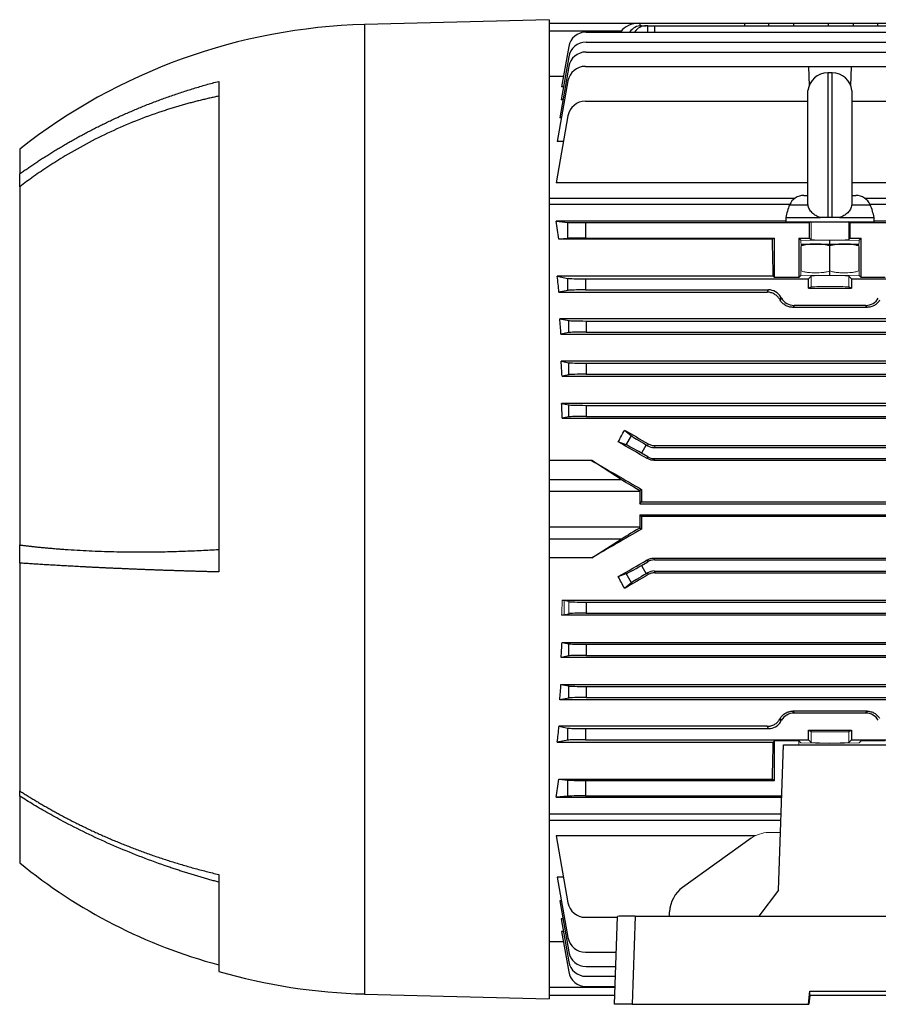
# Model space of a CAD drawing. Units: millimetres. Extents: x -1097 to 684, y -684 to 684.
# Drawn here: x 260 to 455, y -111 to 111 of the extents above; entities that cross this region are included whole.
import ezdxf

# ---------------------------------------------------------------- set-up
doc = ezdxf.new("R2010")
doc.units = ezdxf.units.MM

msp = doc.modelspace()

# ---------------------------------------------------------------- linework, layer by layer
at = {"color": 7, "linetype": 'Continuous', "lineweight": 25}
for p, q in [((380.15, 111.38), (338.45, 110.29)), ((380.15, 111.38), (380.15, -110.14)), ((338.45, 110.29), (338.45, -109.05)), ((380.15, 110.62), (400.65, 110.62)), ((400.65, 110.62), (424.4, 110.62)), ((400.65, 110.62), (400.65, 110.61)), ((400.65, 110.61), (400.67, 110)), ((401.02, 110.02), (402.1, 110.02)), ((402.45, 110.02), (402.1, 110.02)), ((402.45, 110.02), (403.95, 110.02)), ((402.47, 108.59), (402.45, 110.02)), ((403.95, 110.02), (463.84, 110.02)), ((403.95, 110.02), (403.97, 108.59)), ((424.4, 110.62), (429.81, 110.62)), ((424.41, 110.02), (424.4, 110.62)), ((429.8, 110.02), (429.81, 110.62)), ((429.81, 110.62), (435.46, 110.62)), ((435.46, 110.62), (443.34, 110.62)), ((435.46, 110.02), (435.46, 110.62)), ((443.34, 110.62), (448.99, 110.62)), ((443.34, 110.02), (443.34, 110.62)), ((448.99, 110.62), (454.4, 110.62)), ((449, 110.02), (448.99, 110.62)), ((454.4, 110.62), (454.39, 110.02)), ((454.4, 110.62), (463.85, 110.62)), ((396.43, 108.77), (380.15, 108.77)), ((388.53, 108.59), (570.27, 108.59)), ((396.31, 108.59), (396.43, 108.77)), ((384.59, 105.29), (382.98, 96.16)), ((388.53, 106.29), (570.27, 106.29)), ((384.59, 102.99), (382.88, 93.25)), ((388.53, 104.07), (570.27, 104.07)), ((384.59, 100.76), (382.55, 89.18)), ((388.36, 100.82), (438.78, 100.82)), ((438.78, 100.82), (438.93, 96.44)), ((438.78, 100.82), (448.52, 100.82)), ((448.37, 96.44), (448.52, 100.82)), ((448.52, 100.82), (518.78, 100.82)), ((383.4, 98.5), (380.15, 98.5)), ((444.15, 99.37), (443.15, 99.37)), ((443.15, 99.37), (443.15, 66.62)), ((444.15, 66.62), (444.15, 99.37)), ((305.45, 97.43), (305.45, -13.57)), ((384.42, 97.52), (382, 83.82)), ((383.39, 96.16), (382.98, 96.16)), ((438.68, 69.6), (438.68, 95.37)), ((448.62, 95.37), (448.62, 69.6)), ((383.27, 93.25), (382.88, 93.25)), ((388.36, 92.94), (438.68, 92.94)), ((448.62, 92.94), (519.06, 92.94)), ((384.42, 89.63), (381.74, 74.48)), ((382.95, 89.18), (382.55, 89.18)), ((383.39, 83.82), (382, 83.82)), ((260.45, 82.12), (260.45, 76.5)), ((260.45, 73.59), (260.45, 76.5)), ((260.45, 73.59), (260.45, -7.46)), ((438.68, 74.48), (381.74, 74.48)), ((576.88, 74.48), (448.62, 74.48)), ((437.76, 71.62), (438.68, 71.62)), ((448.62, 71.62), (449.54, 71.62)), ((380.15, 70.98), (435.74, 70.98)), ((434.57, 69.56), (380.15, 69.56)), ((434.54, 69.48), (438.67, 69.48)), ((438.67, 69.48), (438.7, 69.48)), ((448.63, 69.48), (448.6, 69.48)), ((448.63, 69.48), (452.76, 69.48)), ((451.56, 70.98), (578.65, 70.98)), ((578.65, 69.56), (452.73, 69.56)), ((433.65, 65.79), (381.74, 65.79)), ((381.74, 65.79), (384.42, 65.53)), ((384.42, 61.91), (384.42, 65.53)), ((388.36, 65.47), (439.06, 65.47)), ((388.36, 65.47), (388.36, 61.97)), ((433.65, 66.62), (433.65, 65.62)), ((433.65, 66.62), (441.51, 66.62)), ((433.65, 65.62), (453.65, 65.62)), ((439.36, 65.62), (439.06, 65.47)), ((439.06, 61.97), (439.06, 65.47)), ((444.15, 66.62), (443.15, 66.62)), ((445.79, 66.62), (453.65, 66.62)), ((448.24, 65.47), (447.94, 65.62)), ((448.24, 65.47), (519.06, 65.47)), ((448.24, 61.97), (448.24, 65.47)), ((453.65, 65.62), (453.65, 66.62)), ((576.88, 65.79), (453.65, 65.79)), ((384.42, 61.91), (382.35, 61.71)), ((430.62, 61.71), (382.35, 61.71)), ((388.36, 61.97), (431.15, 61.97)), ((430.62, 61.71), (431.15, 61.97)), ((431.15, 53.02), (431.15, 61.97)), ((436.6, 61.97), (439.06, 61.97)), ((436.6, 61.97), (436.6, 53.02)), ((437.05, 61.52), (436.6, 61.97)), ((437.16, 60.62), (449.27, 60.62)), ((439.06, 61.97), (439.4, 61.62)), ((443.65, 60.62), (443.65, 61.4)), ((443.65, 54.55), (443.65, 60.19)), ((447.9, 61.62), (448.24, 61.97)), ((448.24, 61.97), (450.7, 61.97)), ((449.27, 60.62), (450.14, 60.62)), ((450.7, 61.97), (450.25, 61.52)), ((450.7, 53.02), (450.7, 61.97)), ((437.05, 53.48), (436.6, 53.02)), ((443.65, 53.6), (443.65, 54.55)), ((450.7, 53.02), (450.25, 53.48)), ((430.83, 53.34), (382, 53.34)), ((382, 53.34), (384.42, 52.86)), ((384.42, 50.13), (384.42, 52.86)), ((388.36, 52.75), (438.78, 52.75)), ((388.36, 52.75), (388.36, 50.25)), ((430.83, 53.34), (431.15, 53.02)), ((436.6, 53.02), (431.15, 53.02)), ((439.4, 53.37), (438.78, 52.75)), ((438.78, 50.62), (438.78, 52.75)), ((448.52, 52.75), (447.9, 53.37)), ((448.52, 52.75), (518.78, 52.75)), ((448.52, 52.75), (448.52, 50.62)), ((456.15, 53.02), (450.7, 53.02)), ((384.42, 50.13), (382.39, 49.73)), ((382.39, 49.73), (429.46, 49.73)), ((388.36, 50.25), (429.75, 50.25)), ((429.46, 49.73), (429.75, 50.25)), ((438.78, 50.62), (439.4, 50.93)), ((438.78, 50.62), (448.52, 50.62)), ((447.9, 50.93), (448.52, 50.62)), ((435.53, 46.75), (435.26, 46.3)), ((452.04, 46.3), (435.26, 46.3)), ((451.77, 46.75), (435.53, 46.75)), ((452.04, 46.3), (451.77, 46.75)), ((382.55, 43.73), (384.59, 43.32)), ((576.25, 43.73), (382.55, 43.73)), ((384.59, 40.59), (384.59, 43.32)), ((388.53, 43.21), (570.27, 43.21)), ((388.53, 43.21), (388.53, 40.71)), ((384.59, 40.59), (382.84, 40.25)), ((382.84, 40.25), (575.96, 40.25)), ((388.53, 40.71), (570.27, 40.71)), ((382.88, 34.13), (384.59, 33.78)), ((575.92, 34.13), (382.88, 34.13)), ((384.59, 31.05), (384.59, 33.78)), ((388.53, 33.67), (388.53, 31.17)), ((388.53, 33.67), (570.27, 33.67)), ((384.59, 31.05), (383.08, 30.75)), ((383.08, 30.75), (575.72, 30.75)), ((388.53, 31.17), (570.27, 31.17)), ((382.98, 24.56), (384.59, 24.24)), ((575.82, 24.56), (382.98, 24.56)), ((384.59, 21.51), (384.59, 24.24)), ((388.53, 24.13), (570.27, 24.13)), ((388.53, 24.13), (388.53, 21.63)), ((384.59, 21.51), (383.12, 21.22)), ((383.12, 21.22), (575.68, 21.22)), ((388.53, 21.63), (570.27, 21.63)), ((397.21, 18.53), (398.77, 17.25)), ((397.58, 15.18), (395.78, 15.86)), ((397.58, 15.18), (398.77, 17.25)), ((402.1, 15.19), (401.02, 13.32)), ((402.1, 15.19), (402.45, 14.99)), ((402.45, 14.99), (402.57, 15.41)), ((404.07, 15.01), (403.95, 14.59)), ((403.95, 14.59), (554.85, 14.59)), ((404.07, 15.01), (554.73, 15.01)), ((389.78, 11.64), (380.15, 11.64)), ((396.43, 7.39), (389.78, 11.64)), ((402.45, 12.49), (401.02, 13.32)), ((402.35, 12.09), (402.45, 12.49)), ((403.95, 12.09), (403.85, 11.69)), ((403.85, 11.69), (554.95, 11.69)), ((403.95, 12.09), (554.85, 12.09)), ((380.15, 7.39), (396.43, 7.39)), ((400.65, 4.61), (380.15, 4.61)), ((401.06, 5.11), (400.65, 4.87)), ((400.65, 4.61), (400.65, 1.87)), ((400.65, 1.87), (401.05, 2.27)), ((401.05, 2.27), (557.75, 2.27)), ((400.65, 1.87), (558.15, 1.87)), ((400.65, -0.63), (558.15, -0.63)), ((400.65, -0.63), (400.65, -3.38)), ((401.05, -1.03), (400.65, -0.63)), ((557.75, -1.03), (401.05, -1.03)), ((380.15, -3.38), (400.65, -3.38)), ((400.65, -3.63), (401.06, -3.87)), ((396.43, -6.15), (380.15, -6.15)), ((389.78, -10.4), (396.43, -6.15)), ((260.45, -11.56), (260.45, -7.46)), ((389.78, -10.4), (380.15, -10.4)), ((402.45, -11.25), (402.35, -10.85)), ((403.85, -10.45), (403.95, -10.85)), ((403.85, -10.45), (554.95, -10.45)), ((403.95, -10.85), (554.85, -10.85)), ((260.45, -11.55), (260.45, -63.08)), ((401.02, -12.08), (402.45, -11.25)), ((401.02, -12.08), (402.1, -13.96)), ((403.95, -13.35), (404.07, -13.77)), ((403.95, -13.35), (554.85, -13.35)), ((395.78, -14.62), (397.58, -13.94)), ((398.77, -16.01), (397.58, -13.94)), ((402.45, -13.75), (402.1, -13.96)), ((402.57, -14.17), (402.45, -13.75)), ((404.07, -13.77), (554.73, -13.77)), ((398.77, -16.01), (397.21, -17.29)), ((383.12, -19.98), (575.68, -19.98)), ((388.53, -20.39), (388.53, -22.89)), ((388.53, -20.39), (570.27, -20.39)), ((575.82, -23.32), (382.98, -23.32)), ((388.53, -22.89), (570.27, -22.89)), ((383.08, -29.52), (384.59, -29.82)), ((383.08, -29.52), (575.72, -29.52)), ((384.59, -32.55), (384.59, -29.82)), ((388.53, -29.93), (570.27, -29.93)), ((388.53, -29.93), (388.53, -32.43)), ((384.59, -32.55), (382.88, -32.89)), ((575.92, -32.89), (382.88, -32.89)), ((388.53, -32.43), (570.27, -32.43)), ((382.84, -39.01), (384.59, -39.36)), ((382.84, -39.01), (575.96, -39.01)), ((384.59, -42.09), (384.59, -39.36)), ((388.53, -39.47), (570.27, -39.47)), ((388.53, -39.47), (388.53, -41.97)), ((384.59, -42.09), (382.55, -42.49)), ((388.53, -41.97), (570.27, -41.97)), ((576.25, -42.49), (382.55, -42.49)), ((435.26, -45.06), (435.53, -45.51)), ((452.04, -45.06), (435.26, -45.06)), ((451.77, -45.51), (435.53, -45.51)), ((451.77, -45.51), (452.04, -45.06)), ((382.39, -48.49), (384.42, -48.9)), ((429.46, -48.49), (382.39, -48.49)), ((384.42, -51.63), (384.42, -48.9)), ((429.75, -49.01), (429.46, -48.49)), ((388.36, -49.01), (388.36, -51.51)), ((388.36, -49.01), (429.75, -49.01)), ((438.78, -49.38), (448.52, -49.38)), ((438.78, -51.51), (438.78, -49.38)), ((438.78, -49.38), (439.4, -49.69)), ((447.9, -49.69), (448.52, -49.38)), ((448.52, -49.38), (448.52, -51.51)), ((384.42, -51.63), (382, -52.1)), ((382, -52.1), (430.83, -52.1)), ((388.36, -51.51), (438.78, -51.51)), ((430.83, -52.1), (431.15, -51.79)), ((436.6, -51.79), (431.15, -51.79)), ((431.15, -60.73), (431.15, -51.79)), ((432, -85.59), (433.15, -52.64)), ((433.15, -52.64), (534.15, -52.64)), ((438.78, -51.51), (439.4, -52.13)), ((447.9, -52.13), (448.52, -51.51)), ((448.52, -51.51), (518.78, -51.51)), ((382.35, -60.47), (430.62, -60.47)), ((382.35, -60.47), (384.42, -60.67)), ((384.42, -64.29), (384.42, -60.67)), ((388.36, -60.73), (431.15, -60.73)), ((388.36, -60.73), (388.36, -64.23)), ((430.62, -60.47), (431.15, -60.73)), ((260.45, -64.27), (260.45, -63.08)), ((260.45, -64.27), (260.45, -79.38)), ((384.42, -64.29), (381.74, -64.55)), ((381.74, -64.55), (432.73, -64.55)), ((388.36, -64.23), (432.74, -64.23)), ((380.15, -68.32), (432.6, -68.32)), ((380.15, -69.74), (432.55, -69.74)), ((426.77, -73.24), (381.74, -73.24)), ((381.74, -73.24), (384.42, -88.4)), ((425.86, -73.79), (410.35, -84.93)), ((305.45, -82.01), (305.45, -103.95)), ((383.39, -82.58), (382, -82.58)), ((382, -82.58), (384.42, -96.28)), ((432, -85.59), (427.59, -91.43)), ((382.95, -87.95), (382.55, -87.95)), ((382.55, -87.95), (384.59, -99.52)), ((407.36, -91.43), (407.4, -90.43)), ((383.27, -92.01), (382.88, -92.01)), ((382.88, -92.01), (384.59, -101.75)), ((388.36, -91.7), (395.64, -91.7)), ((394.95, -111.38), (395.65, -91.5)), ((399.64, -91.43), (398.94, -111.38)), ((399.64, -91.43), (567.66, -91.43)), ((383.39, -94.93), (382.98, -94.93)), ((382.98, -94.93), (384.59, -104.05)), ((383.4, -97.26), (380.15, -97.26)), ((388.36, -99.58), (395.37, -99.58)), ((388.53, -102.83), (395.25, -102.83)), ((388.53, -105.05), (395.18, -105.05)), ((338.45, -109.05), (380.15, -110.14)), ((380.15, -107.53), (395.09, -107.53)), ((388.53, -107.36), (395.1, -107.36)), ((438.83, -111.38), (439.09, -108.4)), ((439.09, -108.4), (528.21, -108.4)), ((439.09, -109.41), (439.09, -108.4)), ((395.02, -109.38), (380.15, -109.38)), ((398.94, -111.38), (394.95, -111.38)), ((398.94, -111.38), (438.83, -111.38)), ((438.83, -111.38), (438.91, -111.38)), ((439.09, -109.41), (438.91, -111.38)), ((528.21, -109.41), (439.09, -109.41))]:
    msp.add_line(p, q, dxfattribs=at)
at = {"color": 144, "linetype": 'Continuous', "lineweight": 18}
for p, q in [((439.4, 61.62), (439.4, 65.62)), ((447.9, 61.62), (447.9, 65.62)), ((443.65, 61.4), (437.05, 61.52)), ((437.05, 60.74), (437.05, 61.52)), ((437.15, 54.55), (437.15, 60.19)), ((450.25, 61.52), (443.65, 61.4)), ((450.15, 54.55), (450.15, 60.19)), ((450.25, 60.74), (450.25, 61.52)), ((437.05, 53.48), (437.05, 60.05)), ((450.25, 53.48), (450.25, 60.05)), ((443.65, 53.6), (437.05, 53.48)), ((443.65, 53.6), (450.25, 53.48)), ((439.4, 50.93), (439.4, 53.37)), ((447.9, 50.93), (447.9, 53.37)), ((432.57, 48.63), (432.29, 48.14)), ((432.43, 47.89), (432.71, 48.37)), ((432.71, 48.37), (432.57, 48.63)), ((383.12, -19.98), (384.59, -20.28)), ((383.59, -20.08), (383.59, -23.2)), ((384.59, -23.01), (384.59, -20.28)), ((384.59, -23.01), (382.98, -23.32)), ((432.71, -47.13), (432.43, -46.65)), ((432.29, -46.9), (432.57, -47.39)), ((432.71, -47.13), (432.57, -47.39)), ((439.4, -49.69), (439.4, -52.13)), ((447.9, -49.69), (447.9, -52.13)), ((436.6, -51.79), (437.05, -52.24)), ((436.6, -51.79), (436.6, -52.64)), ((443.65, -52.36), (437.05, -52.24)), ((443.65, -52.36), (450.25, -52.24)), ((450.25, -52.24), (450.7, -51.79)), ((456.15, -51.79), (450.7, -51.79)), ((429.78, -72.51), (432.46, -72.5))]:
    msp.add_line(p, q, dxfattribs=at)
at = {"color": 7, "linetype": 'Continuous', "lineweight": 25}
for centre, radius, start, end in [((341.9, -21.33), 131.66, 91.5, 128.2137), ((388.53, 104.59), 4, 90, 170), ((388.53, 102.29), 4, 90, 170), ((388.53, 100.07), 4, 90, 170), ((388.36, 96.82), 4, 90, 170), ((443.15, 94.87), 4.5, 90, 173.6206), ((444.15, 94.87), 4.5, 6.3794, 90), ((388.36, 88.94), 4, 90, 170), ((437.76, 68.12), 3.5, 90, 157.0705), ((449.54, 68.12), 3.5, 22.9295, 90), ((448.35, 63.64), 15, 157.0705, 168.5395), ((438.95, 63.64), 15, 11.4605, 22.9295), ((437.61, 58.12), 2.54, 100.3085, 100.6371), ((449.69, 58.12), 2.54, 79.3696, 79.6915), ((336.46, 13.47), 120, 230.6945, 255.0216), ((388.36, -87.7), 4, 190, 270), ((388.36, -95.58), 4, 190, 270), ((388.53, -98.83), 4, 190, 270), ((388.53, -101.05), 4, 190, 270), ((341.9, 22.57), 131.66, 253.9297, 268.5), ((388.53, -103.36), 4, 190, 270)]:
    msp.add_arc(centre, radius, start, end, dxfattribs=at)
for centre, major_axis, ratio, start_param, end_param in [((401.31, 107.62), (5.2, -0.18), 0.575947, 1.717201, 2.809231), ((400.95, 106.02), (0.28, 3.99), 0.864974, 0.060119, 0.931677), ((402.17, 106.02), (-0.28, 3.99), 0.864974, 6.223066, 7.094623), ((368.72, 0.62), (0, 98.5), 0.176327, 5.381355, 5.435403), ((388.36, 65.54), (4, 0), 0.017455, 3.316126, 4.712389), ((388.36, 61.9), (4, 0), 0.017455, 1.570796, 2.96706), ((427.93, 0.62), (0, 98.5), 0.034921, 5.277212, 5.381355), ((367.33, 0.62), (0, 98.5), 0.176327, 5.234376, 5.277212), ((388.36, 52.89), (4, 0), 0.034921, 3.316126, 4.712389), ((388.36, 50.11), (4, 0), 0.034921, 1.570796, 2.96706), ((429.75, 47), (-1.63, -2.82), 0.999188, 2.618346, 3.66484), ((435.53, 50), (1.63, 2.82), 0.999188, 2.618346, 3.66484), ((451.77, 50), (-1.63, 2.82), 0.999188, 2.618346, 3.66484), ((366.94, 0.62), (0, 98.5), 0.176327, 5.126417, 5.165386), ((388.53, 43.35), (4, 0), 0.034921, 3.316126, 4.712389), ((388.53, 40.57), (4, 0), 0.034921, 1.570796, 2.96706), ((366.54, 0.62), (0, 98.5), 0.176327, 5.023309, 5.059474), ((388.53, 33.81), (4, 0), 0.034921, 3.316126, 4.712389), ((388.53, 31.03), (4, 0), 0.034921, 1.570796, 2.96706), ((366.14, 0.62), (0, 98.5), 0.176327, 4.923113, 4.957936), ((388.53, 24.27), (4, 0), 0.034921, 3.316126, 4.712389), ((388.53, 21.49), (4, 0), 0.034921, 1.570796, 2.96706), ((363.1, 0.62), (59.17, 97.91), 0.181953, 4.977242, 5.004723), ((434.99, 0.62), (170.74, -98.45), 0.017444, 4.499334, 4.531411), ((415.38, 0.62), (170.74, -98.45), 0.017444, 1.657241, 1.695886), ((402.17, 15.32), (3.46, -2), 0.034921, 3.351032, 4.712389), ((400.95, 13.2), (3.46, -2), 0.034921, 1.570796, 2.932153), ((403.95, 17.59), (0.78, 2.9), 0.999347, 2.879956, 3.403229), ((415.7, 0.62), (170.74, -98.45), 0.017444, 4.570038, 4.636577), ((403.95, 15.09), (0.78, 2.9), 0.999347, 2.879956, 3.403229), ((401.31, 4.61), (5.2, -3), 0.017444, 3.504049, 4.59608), ((400.75, 4.61), (0, 3), 0.034921, 1.48473, 1.570796), ((404.49, 0.62), (0, 98.5), 0.034921, 1.525227, 1.554023), ((404.49, 0.62), (0, 98.5), 0.034921, 1.587569, 1.616366), ((415.7, 0.62), (170.74, 98.45), 0.017444, 1.646608, 1.713147), ((401.31, -3.38), (5.2, 3), 0.017444, 1.687105, 2.779136), ((400.75, -3.38), (0, 3), 0.034921, 1.570796, 1.656863), ((415.38, 0.62), (170.74, 98.45), 0.017444, 4.5873, 4.625944), ((403.95, -13.85), (-0.78, 2.9), 0.999347, 6.021549, 6.544821), ((400.95, -11.96), (3.46, 2), 0.034921, 3.351032, 4.712389), ((403.95, -16.35), (-0.78, 2.9), 0.999347, 6.021549, 6.544821), ((363.1, 0.62), (-59.17, 97.91), 0.181953, 4.420055, 4.447536), ((434.99, 0.62), (170.74, 98.45), 0.017444, 1.751775, 1.783851), ((402.17, -14.08), (3.46, 2), 0.034921, 1.570796, 2.932153), ((388.53, -20.25), (4, 0), 0.034921, 3.316126, 4.712389), ((388.53, -23.03), (4, 0), 0.034921, 1.570796, 2.96706), ((366.54, 0.62), (0, 98.5), 0.176327, 4.365304, 4.401469), ((388.53, -29.79), (4, 0), 0.034921, 3.316126, 4.712389), ((388.53, -32.57), (4, 0), 0.034921, 1.570796, 2.96706), ((366.94, 0.62), (0, 98.5), 0.176327, 4.259392, 4.298361), ((388.53, -39.33), (4, 0), 0.034921, 3.316126, 4.712389), ((388.53, -42.11), (4, 0), 0.034921, 1.570796, 2.96706), ((435.53, -48.76), (1.63, -2.82), 0.999188, 2.618346, 3.66484), ((451.77, -48.76), (-1.63, -2.82), 0.999188, 2.618346, 3.66484), ((367.33, 0.62), (0, 98.5), 0.176327, 4.147566, 4.190402), ((388.36, -48.87), (4, 0), 0.034921, 3.316126, 4.712389), ((429.75, -45.76), (-1.63, 2.82), 0.999188, 2.618346, 3.66484), ((388.36, -51.65), (4, 0), 0.034921, 1.570796, 2.96706), ((427.93, 0.62), (0, 98.5), 0.034921, 4.043422, 4.147566), ((368.72, 0.62), (0, 98.5), 0.176327, 3.989375, 4.043422), ((388.36, -60.66), (4, 0), 0.017455, 3.316126, 4.712389), ((388.36, -64.3), (4, 0), 0.017455, 1.570796, 2.96706), ((414.22, -90.64), (1.54, 6.83), 0.972484, 0.830964, 1.755988), ((399.65, -91.5), (4, 0), 0.017508, 1.573839, 3.141594)]:
    msp.add_ellipse(centre, major_axis=major_axis, ratio=ratio, start_param=start_param, end_param=end_param, dxfattribs=at)
at = {"color": 144, "linetype": 'Continuous', "lineweight": 18}
for centre, major_axis, ratio, start_param, end_param in [((443.65, 61.63), (4.25, 0), 0.034921, 3.176499, 6.248279), ((443.65, 53.37), (4.25, 0), 0.034921, 0.034907, 3.106686), ((443.65, 50.93), (4.25, 0), 0.017455, 0.034907, 3.106686), ((456.24, 0.62), (-56.93, 98.48), 0.030233, 5.195483, 5.198346), ((366.14, 0.62), (0, 98.5), 0.176327, 4.466842, 4.501665), ((456.24, 0.62), (56.93, 98.48), 0.030233, 4.226432, 4.229295), ((443.65, -49.69), (4.25, 0), 0.017455, 3.176499, 6.248279), ((443.65, -52.13), (4.25, 0), 0.034921, 3.176499, 6.248279), ((429.73, -79.51), (1.54, 6.83), 0.972484, 0.220099, 0.830964)]:
    msp.add_ellipse(centre, major_axis=major_axis, ratio=ratio, start_param=start_param, end_param=end_param, dxfattribs=at)
at = {"color": 7, "linetype": 'Continuous', "lineweight": 25}
for points, knots in [([(260.45, 76.5), (260.73, 76.69), (261.28, 77.09), (262.12, 77.67), (262.98, 78.26), (263.85, 78.85), (264.74, 79.43), (265.64, 80.02), (266.55, 80.6), (267.48, 81.19), (268.42, 81.77), (269.38, 82.35), (270.36, 82.93), (271.35, 83.5), (272.35, 84.08), (273.37, 84.65), (274.41, 85.22), (275.46, 85.78), (276.53, 86.34), (277.61, 86.89), (278.71, 87.45), (279.82, 87.99), (280.95, 88.53), (282.1, 89.07), (283.26, 89.6), (284.44, 90.13), (285.63, 90.65), (286.84, 91.16), (288.06, 91.66), (289.31, 92.16), (290.56, 92.65), (291.84, 93.13), (293.13, 93.61), (294.43, 94.07), (295.75, 94.53), (297.09, 94.98), (298.45, 95.41), (299.82, 95.84), (301.2, 96.26), (302.6, 96.66), (304.02, 97.06), (304.97, 97.31), (305.45, 97.43)], [0, 0, 0, 0, 0.0206545, 0.0415319, 0.062632, 0.083955, 0.1055008, 0.1272693, 0.1492607, 0.1714749, 0.193912, 0.2165718, 0.2394545, 0.26256, 0.2858884, 0.3094395, 0.3332136, 0.3572104, 0.3814301, 0.4058727, 0.4305381, 0.4554264, 0.4805375, 0.5058715, 0.5314284, 0.5572082, 0.5832108, 0.6094363, 0.6358848, 0.6625561, 0.6894503, 0.7165674, 0.7439075, 0.7714704, 0.7992563, 0.8272651, 0.8554969, 0.8839516, 0.9126292, 0.9415299, 0.9706534, 1, 1, 1, 1]), ([(305.45, 94.08), (305.12, 94.01), (304.46, 93.87), (303.47, 93.65), (302.48, 93.42), (301.48, 93.18), (300.47, 92.93), (299.47, 92.67), (298.46, 92.4), (297.44, 92.12), (296.42, 91.82), (295.4, 91.52), (294.38, 91.2), (291.68, 90.33), (287.42, 88.81), (281.68, 86.38), (276.12, 83.65), (271.85, 81.26), (268.84, 79.41), (267.03, 78.25), (265.29, 77.09), (263.61, 75.92), (262, 74.76), (260.96, 73.97), (260.45, 73.59)], [0, 0, 0, 0, 0.020115, 0.040361, 0.06074, 0.081251, 0.101895, 0.122671, 0.14358, 0.164622, 0.185797, 0.207106, 0.228547, 0.250122, 0.377475, 0.5, 0.624902, 0.750093, 0.794574, 0.837921, 0.880137, 0.921221, 0.961175, 1, 1, 1, 1]), ([(441.51, 66.62), (441.14, 66.73), (440.8, 66.87), (440.32, 67.14), (440.17, 67.24), (439.88, 67.46), (439.75, 67.57), (439.38, 67.94), (439.17, 68.22), (438.86, 68.82), (438.75, 69.14), (438.7, 69.48)], [0, 0, 0, 0, 0.25, 0.25, 0.375, 0.375, 0.5, 0.5, 0.75, 0.75, 1, 1, 1, 1]), ([(448.6, 69.48), (448.55, 69.14), (448.44, 68.83), (448.21, 68.38), (448.11, 68.23), (447.91, 67.95), (447.8, 67.82), (447.43, 67.45), (447.14, 67.23), (446.51, 66.87), (446.16, 66.73), (445.79, 66.62)], [0, 0, 0, 0, 0.25, 0.25, 0.375, 0.375, 0.5, 0.5, 0.75, 0.75, 1, 1, 1, 1]), ([(443.15, 66.62), (442.85, 66.62), (442.57, 66.62), (442.01, 66.62), (441.75, 66.62), (441.51, 66.62)], [0, 0, 0, 0, 0.5, 0.5, 1, 1, 1, 1]), ([(445.79, 66.62), (445.55, 66.62), (445.29, 66.62), (444.73, 66.62), (444.44, 66.62), (444.15, 66.62)], [0, 0, 0, 0, 0.5, 0.5, 1, 1, 1, 1]), ([(443.65, 60.19), (443.39, 60.3), (443.13, 60.37), (442.58, 60.49), (442.31, 60.53), (441.5, 60.61), (440.95, 60.62), (439.85, 60.62), (439.3, 60.61), (438.48, 60.52), (438.21, 60.49), (437.67, 60.37), (437.41, 60.3), (437.15, 60.19)], [0, 0, 0, 0, 0.125, 0.125, 0.25, 0.25, 0.5, 0.5, 0.75, 0.75, 0.875, 0.875, 1, 1, 1, 1]), ([(450.15, 60.19), (449.89, 60.3), (449.62, 60.37), (449.09, 60.49), (448.81, 60.52), (448.27, 60.58), (448, 60.59), (447.45, 60.61), (447.17, 60.62), (446.35, 60.62), (445.81, 60.61), (444.99, 60.53), (444.72, 60.49), (444.18, 60.38), (443.92, 60.3), (443.65, 60.19)], [0, 0, 0, 0, 0.125, 0.125, 0.25, 0.25, 0.375, 0.375, 0.5, 0.5, 0.75, 0.75, 0.875, 0.875, 1, 1, 1, 1]), ([(432.29, 48.14), (432.15, 48.37), (431.98, 48.58), (431.69, 48.87), (431.58, 48.96), (431.36, 49.13), (431.24, 49.21), (431, 49.35), (430.87, 49.42), (430.61, 49.53), (430.47, 49.58), (430.04, 49.69), (429.75, 49.73), (429.46, 49.73)], [0, 0, 0, 0, 0.25, 0.25, 0.375, 0.375, 0.5, 0.5, 0.625, 0.625, 0.75, 0.75, 1, 1, 1, 1]), ([(435.26, 46.3), (434.97, 46.3), (434.68, 46.34), (434.26, 46.45), (434.12, 46.5), (433.85, 46.61), (433.72, 46.67), (433.48, 46.82), (433.36, 46.9), (433.14, 47.07), (433.03, 47.16), (432.74, 47.45), (432.57, 47.66), (432.43, 47.89)], [0, 0, 0, 0, 0.25, 0.25, 0.375, 0.375, 0.5, 0.5, 0.625, 0.625, 0.75, 0.75, 1, 1, 1, 1]), ([(454.87, 47.89), (454.73, 47.66), (454.56, 47.45), (454.27, 47.16), (454.16, 47.07), (453.94, 46.89), (453.82, 46.82), (453.58, 46.67), (453.45, 46.61), (453.18, 46.5), (453.04, 46.45), (452.62, 46.34), (452.33, 46.3), (452.04, 46.3)], [0, 0, 0, 0, 0.25, 0.25, 0.375, 0.375, 0.5, 0.5, 0.625, 0.625, 0.75, 0.75, 1, 1, 1, 1]), ([(402.57, 15.41), (402.79, 15.28), (403.03, 15.18), (403.54, 15.04), (403.8, 15.01), (404.07, 15.01)], [0, 0, 0, 0, 0.5, 0.5, 1, 1, 1, 1]), ([(403.85, 11.69), (403.58, 11.69), (403.32, 11.72), (402.82, 11.86), (402.57, 11.96), (402.35, 12.09)], [0, 0, 0, 0, 0.5, 0.5, 1, 1, 1, 1]), ([(260.45, -7.46), (260.73, -7.49), (261.29, -7.56), (262.14, -7.66), (263.01, -7.76), (263.9, -7.86), (264.82, -7.95), (265.75, -8.04), (266.71, -8.13), (267.68, -8.22), (268.68, -8.3), (269.69, -8.38), (272.15, -8.56), (276.12, -8.79), (281.68, -8.99), (287.42, -9.05), (292.02, -9.01), (295.4, -8.93), (297.44, -8.86), (299.46, -8.78), (301.47, -8.69), (303.46, -8.59), (304.79, -8.51), (305.45, -8.47)], [0, 0, 0, 0, 0.021054, 0.042445, 0.064172, 0.086236, 0.108637, 0.131374, 0.154449, 0.177861, 0.20161, 0.225697, 0.250122, 0.375207, 0.5, 0.622631, 0.750094, 0.793073, 0.835519, 0.877434, 0.918819, 0.959673, 1, 1, 1, 1]), ([(402.35, -10.85), (402.57, -10.72), (402.81, -10.62), (403.32, -10.48), (403.58, -10.45), (403.85, -10.45)], [0, 0, 0, 0, 0.5, 0.5, 1, 1, 1, 1]), ([(305.45, -13.57), (305.09, -13.56), (304.37, -13.54), (303.29, -13.51), (302.23, -13.48), (301.17, -13.45), (300.13, -13.42), (299.09, -13.39), (298.06, -13.36), (297.04, -13.33), (296.03, -13.3), (295.03, -13.26), (294.04, -13.23), (293.05, -13.2), (292.08, -13.16), (291.11, -13.13), (290.16, -13.09), (289.21, -13.06), (288.27, -13.02), (287.34, -12.98), (286.43, -12.95), (285.52, -12.91), (284.61, -12.87), (283.72, -12.83), (282.84, -12.79), (281.97, -12.76), (281.1, -12.72), (280.24, -12.68), (279.4, -12.64), (278.56, -12.6), (277.73, -12.56), (276.91, -12.52), (276.1, -12.48), (275.3, -12.44), (274.51, -12.4), (273.72, -12.36), (272.95, -12.31), (272.18, -12.27), (271.42, -12.23), (270.67, -12.19), (269.93, -12.15), (269.2, -12.11), (268.48, -12.06), (267.76, -12.02), (267.06, -11.98), (266.36, -11.94), (265.67, -11.9), (264.99, -11.85), (264.31, -11.81), (263.65, -11.77), (262.99, -11.73), (262.35, -11.68), (261.71, -11.64), (261.07, -11.6), (260.66, -11.57), (260.45, -11.56)], [0, 0, 0, 0, 0.022169, 0.044211, 0.066126, 0.087914, 0.109575, 0.131109, 0.152516, 0.173796, 0.194949, 0.215975, 0.236874, 0.257646, 0.278291, 0.298809, 0.319201, 0.339465, 0.359602, 0.379612, 0.399496, 0.419252, 0.438881, 0.458384, 0.477759, 0.497008, 0.516129, 0.535124, 0.553992, 0.572732, 0.591346, 0.609833, 0.628193, 0.646426, 0.664532, 0.682511, 0.700364, 0.718089, 0.735687, 0.753159, 0.770503, 0.787721, 0.804811, 0.821775, 0.838612, 0.855322, 0.871905, 0.888361, 0.90469, 0.920892, 0.936968, 0.952916, 0.968738, 0.984432, 1, 1, 1, 1]), ([(404.07, -13.77), (403.8, -13.77), (403.54, -13.8), (403.04, -13.94), (402.79, -14.04), (402.57, -14.17)], [0, 0, 0, 0, 0.5, 0.5, 1, 1, 1, 1]), ([(432.43, -46.65), (432.57, -46.42), (432.74, -46.21), (433.03, -45.92), (433.14, -45.83), (433.36, -45.66), (433.48, -45.58), (433.72, -45.44), (433.85, -45.37), (434.12, -45.26), (434.26, -45.21), (434.68, -45.1), (434.97, -45.06), (435.26, -45.06)], [0, 0, 0, 0, 0.25, 0.25, 0.375, 0.375, 0.5, 0.5, 0.625, 0.625, 0.75, 0.75, 1, 1, 1, 1]), ([(452.04, -45.06), (452.33, -45.06), (452.62, -45.1), (453.04, -45.21), (453.18, -45.26), (453.45, -45.37), (453.58, -45.43), (453.82, -45.58), (453.94, -45.66), (454.16, -45.83), (454.27, -45.92), (454.56, -46.21), (454.73, -46.42), (454.87, -46.65)], [0, 0, 0, 0, 0.25, 0.25, 0.375, 0.375, 0.5, 0.5, 0.625, 0.625, 0.75, 0.75, 1, 1, 1, 1]), ([(429.46, -48.49), (429.75, -48.49), (430.04, -48.45), (430.47, -48.34), (430.61, -48.29), (430.87, -48.18), (431, -48.12), (431.24, -47.97), (431.36, -47.9), (431.58, -47.73), (431.69, -47.63), (431.98, -47.35), (432.15, -47.13), (432.29, -46.9)], [0, 0, 0, 0, 0.25, 0.25, 0.375, 0.375, 0.5, 0.5, 0.625, 0.625, 0.75, 0.75, 1, 1, 1, 1]), ([(260.45, -63.08), (260.73, -63.26), (261.28, -63.62), (262.12, -64.15), (262.98, -64.68), (263.85, -65.21), (264.74, -65.74), (265.64, -66.27), (266.55, -66.8), (267.48, -67.32), (268.42, -67.85), (269.38, -68.38), (270.36, -68.9), (271.35, -69.42), (272.35, -69.94), (273.37, -70.45), (274.41, -70.96), (275.46, -71.47), (276.53, -71.98), (277.61, -72.48), (278.71, -72.98), (279.82, -73.48), (280.95, -73.97), (282.1, -74.45), (283.26, -74.93), (284.44, -75.41), (285.63, -75.87), (286.84, -76.34), (288.06, -76.79), (289.31, -77.24), (290.56, -77.69), (291.84, -78.12), (293.13, -78.55), (294.43, -78.97), (295.75, -79.38), (297.09, -79.79), (298.45, -80.18), (299.82, -80.57), (301.2, -80.95), (302.6, -81.31), (304.02, -81.67), (304.97, -81.9), (305.45, -82.01)], [0, 0, 0, 0, 0.020655, 0.041532, 0.062632, 0.083955, 0.105501, 0.127269, 0.149261, 0.171475, 0.193912, 0.216572, 0.239455, 0.26256, 0.285888, 0.30944, 0.333214, 0.35721, 0.38143, 0.405873, 0.430538, 0.455426, 0.480538, 0.505872, 0.531428, 0.557208, 0.583211, 0.609436, 0.635885, 0.662556, 0.68945, 0.716567, 0.743907, 0.77147, 0.799256, 0.827265, 0.855497, 0.883952, 0.912629, 0.94153, 0.970653, 1, 1, 1, 1]), ([(305.45, -83.75), (305.12, -83.66), (304.46, -83.48), (303.47, -83.21), (302.48, -82.92), (301.48, -82.63), (300.47, -82.34), (299.47, -82.03), (298.46, -81.72), (297.44, -81.4), (296.42, -81.07), (295.4, -80.73), (294.38, -80.39), (291.68, -79.46), (287.42, -77.89), (281.68, -75.53), (276.12, -73), (271.85, -70.86), (268.84, -69.24), (267.03, -68.23), (265.29, -67.23), (263.61, -66.23), (262, -65.25), (260.96, -64.59), (260.45, -64.27)], [0, 0, 0, 0, 0.020115, 0.040361, 0.06074, 0.081251, 0.101895, 0.122671, 0.14358, 0.164622, 0.185797, 0.207106, 0.228547, 0.250122, 0.377475, 0.5, 0.624902, 0.750093, 0.794574, 0.837921, 0.880137, 0.921221, 0.961175, 1, 1, 1, 1])]:
    msp.add_open_spline(points, degree=3, knots=knots, dxfattribs=at)
for points in [[(438.7, 69.48), (438.69, 69.52), (438.68, 69.56), (438.68, 69.6)], [(448.62, 69.6), (448.62, 69.56), (448.61, 69.52), (448.6, 69.48)]]:
    msp.add_open_spline(points, degree=3, dxfattribs=at)
at = {"color": 144, "linetype": 'Continuous', "lineweight": 18}
for points, knots in [([(437.15, 60.19), (437.15, 60.37), (437.15, 60.64), (437.15, 60.6), (437.15, 60.59)], [0, 0, 0, 0, 0.695964, 1, 1, 1, 1]), ([(450.15, 60.59), (450.15, 60.6), (450.15, 60.64), (450.15, 60.37), (450.15, 60.19)], [0, 0, 0, 0, 0.3417183, 1, 1, 1, 1]), ([(437.15, 54.55), (437.41, 54.44), (437.67, 54.37), (438.22, 54.25), (438.49, 54.21), (439.3, 54.13), (439.85, 54.12), (440.95, 54.12), (441.5, 54.13), (442.32, 54.21), (442.59, 54.25), (443.13, 54.37), (443.39, 54.44), (443.65, 54.55)], [0, 0, 0, 0, 0.125, 0.125, 0.25, 0.25, 0.5, 0.5, 0.75, 0.75, 0.875, 0.875, 1, 1, 1, 1]), ([(443.65, 54.55), (443.91, 54.44), (444.18, 54.36), (444.71, 54.25), (444.99, 54.21), (445.53, 54.16), (445.8, 54.14), (446.35, 54.13), (446.63, 54.12), (447.45, 54.12), (447.99, 54.13), (448.81, 54.21), (449.08, 54.25), (449.62, 54.36), (449.88, 54.44), (450.15, 54.55)], [0, 0, 0, 0, 0.125, 0.125, 0.25, 0.25, 0.375, 0.375, 0.5, 0.5, 0.75, 0.75, 0.875, 0.875, 1, 1, 1, 1])]:
    msp.add_open_spline(points, degree=3, knots=knots, dxfattribs=at)

doc.saveas('drawing.dxf')
